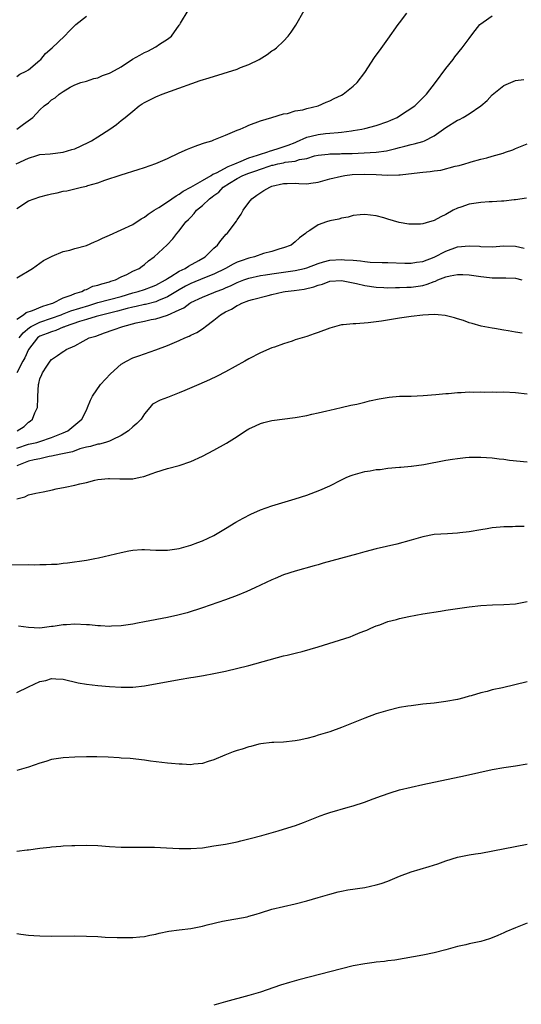
# Model space of a CAD drawing. Units: inches. Extents: x 2580000 to 2583000, y 1488000 to 1491000.
# Drawn here: x 2580780 to 2580866, y 1489542 to 1489712 of the extents above; entities that cross this region are included whole.
import ezdxf

# ---------------------------------------------------------------- set-up
doc = ezdxf.new("R2010")
doc.units = ezdxf.units.IN
doc.header["$MEASUREMENT"] = 0
doc.layers.add('LD25801488_10ft', color=53, linetype='Continuous')

msp = doc.modelspace()

# ---------------------------------------------------------------- linework, layer by layer
at = {"layer": 'LD25801488_10ft'}
for points, elevation in [([(2580778.92, 1489687), (2580781, 1489687.97), (2580782.45, 1489688.45), (2580783, 1489688.61), (2580784.76, 1489688.76), (2580787, 1489689), (2580788.52, 1489689.48), (2580789, 1489689.62), (2580791.32, 1489690.68), (2580791.88, 1489691), (2580793, 1489691.69), (2580795.06, 1489693), (2580796.2, 1489693.8), (2580797, 1489694.47), (2580797.72, 1489695), (2580799, 1489696.1), (2580800.11, 1489697), (2580800.64, 1489697.36), (2580801, 1489697.57), (2580801.94, 1489698.06), (2580803, 1489698.56), (2580804.1, 1489699), (2580805.52, 1489699.52), (2580810.65, 1489701.35), (2580812.16, 1489701.84), (2580814.57, 1489702.57), (2580817, 1489703.34), (2580817.59, 1489703.59), (2580819, 1489704.12), (2580820.82, 1489705), (2580822.16, 1489705.84), (2580823, 1489706.5), (2580823.32, 1489706.68), (2580823.77, 1489707), (2580825, 1489708.13), (2580825.8, 1489709), (2580826.33, 1489709.67), (2580827.11, 1489710.89), (2580828.58, 1489713.42)], 10770), ([(2580779.02, 1489693), (2580780.14, 1489693.86), (2580781.75, 1489695), (2580783, 1489696.31), (2580783.73, 1489697), (2580784.47, 1489697.53), (2580785, 1489698.04), (2580785.62, 1489698.38), (2580786.33, 1489699), (2580787, 1489699.46), (2580788.21, 1489700.21), (2580789, 1489700.64), (2580790.06, 1489701), (2580791, 1489701.28), (2580792.29, 1489701.71), (2580793, 1489701.81), (2580793.76, 1489702.24), (2580795, 1489702.63), (2580795.23, 1489702.77), (2580797, 1489703.73), (2580798.98, 1489705.02), (2580800.25, 1489705.75), (2580801, 1489706.17), (2580801.58, 1489706.42), (2580803, 1489707.18), (2580803.64, 1489707.64), (2580805, 1489708.49), (2580805.69, 1489709), (2580807, 1489710.88), (2580807.11, 1489711), (2580807.23, 1489711.23), (2580808.57, 1489713.43)], 10760), ([(2580779, 1489679.32), (2580781, 1489680.61), (2580783, 1489681.35), (2580784.33, 1489681.67), (2580785, 1489681.85), (2580785.98, 1489682.02), (2580787, 1489682.28), (2580787.63, 1489682.37), (2580789, 1489682.72), (2580789.24, 1489682.76), (2580790.19, 1489683), (2580791, 1489683.18), (2580791.28, 1489683.28), (2580793, 1489683.75), (2580794.17, 1489684.17), (2580797, 1489685.14), (2580799.95, 1489686.05), (2580801, 1489686.36), (2580803, 1489687.05), (2580805, 1489687.93), (2580807, 1489688.9), (2580808.45, 1489689.55), (2580809, 1489689.78), (2580810.2, 1489690.2), (2580811.36, 1489690.64), (2580812.64, 1489691), (2580813, 1489691.13), (2580815, 1489691.93), (2580817, 1489692.82), (2580817.52, 1489693), (2580818.57, 1489693.43), (2580819, 1489693.65), (2580821, 1489694.41), (2580823, 1489695), (2580825, 1489695.63), (2580825.68, 1489695.68), (2580827, 1489696.14), (2580828.3, 1489696.3), (2580829, 1489696.54), (2580830.99, 1489696.99), (2580832.34, 1489697.66), (2580833, 1489697.88), (2580833.73, 1489698.27), (2580835, 1489698.86), (2580835.26, 1489699), (2580837, 1489700.37), (2580837.7, 1489701), (2580839, 1489702.75), (2580840.69, 1489705.31), (2580841, 1489705.72), (2580841.53, 1489706.47), (2580843, 1489708.49), (2580844.76, 1489711), (2580845, 1489711.32), (2580846.26, 1489713)], 10780), ([(2580779, 1489667.38), (2580781.7, 1489669), (2580783.63, 1489670.37), (2580785, 1489671.06), (2580785.08, 1489671.08), (2580787, 1489671.93), (2580788.13, 1489672.13), (2580789, 1489672.41), (2580791, 1489672.93), (2580792.42, 1489673.58), (2580793, 1489673.77), (2580793.8, 1489674.2), (2580795, 1489674.73), (2580797, 1489675.64), (2580799, 1489676.57), (2580800.47, 1489677.53), (2580801, 1489677.8), (2580801.67, 1489678.33), (2580802.7, 1489679), (2580803.47, 1489679.47), (2580805, 1489680.48), (2580805.76, 1489681), (2580806.48, 1489681.52), (2580807, 1489681.76), (2580807.72, 1489682.28), (2580809, 1489682.98), (2580811, 1489684.15), (2580812.53, 1489685), (2580812.8, 1489685.2), (2580813, 1489685.26), (2580813.45, 1489685.45), (2580815.43, 1489686.57), (2580816.59, 1489687), (2580817, 1489687.19), (2580817.29, 1489687.29), (2580819, 1489688.03), (2580820.5, 1489688.5), (2580821, 1489688.68), (2580822.11, 1489689), (2580822.74, 1489689.26), (2580823, 1489689.31), (2580824.27, 1489689.73), (2580825.8, 1489690.2), (2580827, 1489690.7), (2580827.22, 1489690.78), (2580829, 1489691.58), (2580829.75, 1489691.75), (2580831, 1489692.07), (2580832.22, 1489692.22), (2580833, 1489692.27), (2580834.43, 1489692.43), (2580835, 1489692.44), (2580836.7, 1489692.7), (2580837, 1489692.73), (2580838.51, 1489693), (2580839, 1489693.12), (2580841, 1489693.64), (2580843, 1489694.32), (2580843.48, 1489694.52), (2580844.57, 1489695), (2580845, 1489695.27), (2580847.63, 1489697), (2580848.33, 1489697.67), (2580849.67, 1489699), (2580851.23, 1489701), (2580853, 1489703.42), (2580854.23, 1489705), (2580854.55, 1489705.45), (2580855.82, 1489707), (2580857, 1489708.6), (2580857.32, 1489709), (2580858.02, 1489709.98), (2580858.83, 1489711), (2580859, 1489711.16), (2580859.43, 1489711.43), (2580861, 1489712.5)], 10790), ([(2580779, 1489702.07), (2580779.55, 1489702.45), (2580780.65, 1489703), (2580781, 1489703.22), (2580783, 1489704.87), (2580783.13, 1489705), (2580783.98, 1489706.02), (2580785.09, 1489707), (2580787.21, 1489709), (2580788.09, 1489709.91), (2580789.17, 1489711), (2580791, 1489712.46)], 10750), ([(2580779, 1489660.26), (2580780.18, 1489661), (2580780.61, 1489661.39), (2580781.72, 1489661.72), (2580783.5, 1489662.5), (2580785, 1489662.92), (2580785.22, 1489663), (2580787, 1489663.92), (2580788.36, 1489664.36), (2580789, 1489664.64), (2580790.2, 1489665), (2580790.7, 1489665.3), (2580791, 1489665.38), (2580792.09, 1489665.91), (2580793, 1489666.11), (2580793.65, 1489666.35), (2580795, 1489666.68), (2580795.23, 1489666.77), (2580796.02, 1489667), (2580797, 1489667.54), (2580797.96, 1489667.96), (2580799, 1489668.5), (2580800.08, 1489669), (2580800.6, 1489669.4), (2580801, 1489669.66), (2580801.7, 1489670.3), (2580802.72, 1489671), (2580804.95, 1489673.05), (2580805.91, 1489674.09), (2580806.61, 1489675), (2580807, 1489675.45), (2580808.17, 1489677), (2580808.61, 1489677.39), (2580809, 1489677.84), (2580809.57, 1489678.43), (2580810.01, 1489679), (2580811, 1489679.82), (2580812.23, 1489681), (2580812.69, 1489681.31), (2580813, 1489681.55), (2580813.85, 1489682.15), (2580814.61, 1489683), (2580815.7, 1489683.7), (2580817, 1489684.5), (2580817.96, 1489685), (2580819, 1489685.41), (2580820.22, 1489685.78), (2580821, 1489686.1), (2580822.68, 1489686.68), (2580823, 1489686.77), (2580823.2, 1489686.8), (2580823.99, 1489687), (2580825, 1489687.21), (2580825.29, 1489687.29), (2580827, 1489687.49), (2580827.73, 1489687.73), (2580829, 1489687.93), (2580830.36, 1489688.36), (2580831, 1489688.52), (2580832.7, 1489688.7), (2580833, 1489688.76), (2580834.74, 1489688.74), (2580835, 1489688.77), (2580836.81, 1489688.81), (2580840.98, 1489689.02), (2580842.74, 1489689.26), (2580844.36, 1489689.64), (2580845, 1489689.84), (2580845.94, 1489690.06), (2580847, 1489690.36), (2580847.53, 1489690.47), (2580849, 1489690.87), (2580849.32, 1489691), (2580851, 1489691.81), (2580853, 1489693.26), (2580855, 1489694.52), (2580855.36, 1489694.64), (2580855.98, 1489695), (2580857, 1489695.63), (2580859, 1489697), (2580860.09, 1489697.91), (2580861, 1489698.89), (2580863, 1489700.49), (2580865, 1489701.38), (2580866.43, 1489701.57)], 10800), ([(2580779.42, 1489657), (2580780.09, 1489657.91), (2580781.18, 1489658.82), (2580781.48, 1489659), (2580783, 1489659.75), (2580785, 1489660.39), (2580786.68, 1489661), (2580786.9, 1489661.1), (2580788.33, 1489661.67), (2580791.4, 1489662.6), (2580793, 1489663.11), (2580797, 1489664.17), (2580799, 1489664.76), (2580799.95, 1489665), (2580801, 1489665.34), (2580802.21, 1489665.79), (2580803, 1489666.11), (2580804.63, 1489667), (2580805, 1489667.25), (2580805.59, 1489667.59), (2580807, 1489668.49), (2580808.03, 1489669), (2580808.6, 1489669.4), (2580810.38, 1489670.38), (2580811.48, 1489671), (2580813, 1489672.46), (2580813.64, 1489673), (2580814.2, 1489673.8), (2580815.13, 1489674.87), (2580815.27, 1489675), (2580816.87, 1489677.13), (2580817, 1489677.35), (2580817.67, 1489678.33), (2580818.05, 1489679), (2580819, 1489680.32), (2580819.54, 1489681), (2580820.39, 1489681.61), (2580821.6, 1489682.4), (2580822.63, 1489683), (2580823, 1489683.14), (2580825, 1489683.63), (2580825.63, 1489683.63), (2580827, 1489683.65), (2580827.64, 1489683.64), (2580829, 1489683.58), (2580829.7, 1489683.7), (2580831, 1489683.84), (2580833, 1489684.41), (2580835, 1489684.91), (2580835.59, 1489685), (2580836.85, 1489685.15), (2580839, 1489685.23), (2580841, 1489685.18), (2580842.92, 1489685.08), (2580844.9, 1489685.1), (2580845.13, 1489685.13), (2580848.5, 1489685.5), (2580849, 1489685.58), (2580850.31, 1489685.69), (2580851, 1489685.81), (2580852.1, 1489685.9), (2580854.62, 1489686.62), (2580855.28, 1489686.72), (2580856.25, 1489687), (2580857, 1489687.25), (2580857.33, 1489687.33), (2580859, 1489687.8), (2580860.04, 1489688.04), (2580861, 1489688.34), (2580862.87, 1489688.87), (2580863.28, 1489689), (2580864.55, 1489689.45), (2580865, 1489689.66), (2580867, 1489690.44)], 10810), ([(2580866.9, 1489681.1), (2580865, 1489680.8), (2580864.79, 1489680.79), (2580863, 1489680.56), (2580862.57, 1489680.57), (2580861, 1489680.44), (2580860.45, 1489680.45), (2580859, 1489680.33), (2580858.24, 1489680.24), (2580857, 1489680.05), (2580855.55, 1489679.55), (2580855, 1489679.39), (2580854.24, 1489679), (2580853, 1489678.29), (2580852.12, 1489677.88), (2580851, 1489677.25), (2580850.8, 1489677.2), (2580850.16, 1489677), (2580849, 1489676.67), (2580848.63, 1489676.63), (2580847, 1489676.6), (2580846.62, 1489676.62), (2580844.92, 1489676.92), (2580843, 1489677.48), (2580842.29, 1489677.71), (2580841, 1489678.05), (2580839, 1489678.29), (2580838.24, 1489678.24), (2580837, 1489678.09), (2580836.16, 1489677.84), (2580835, 1489677.64), (2580834.52, 1489677.48), (2580833, 1489677.17), (2580832.4, 1489677), (2580831, 1489676.52), (2580829.51, 1489675.51), (2580829, 1489675.21), (2580828.78, 1489675), (2580827.73, 1489674.27), (2580827, 1489673.57), (2580826.32, 1489673), (2580825, 1489672.51), (2580824.34, 1489672.34), (2580823, 1489671.91), (2580821.53, 1489671.53), (2580819.98, 1489671), (2580819, 1489670.77), (2580817.69, 1489670.31), (2580817, 1489670.05), (2580816.29, 1489669.71), (2580815.02, 1489669), (2580813, 1489668.02), (2580811.38, 1489667.38), (2580809, 1489666.39), (2580808.08, 1489665.92), (2580807, 1489665.32), (2580805, 1489664.09), (2580803.46, 1489663.46), (2580803, 1489663.25), (2580801.21, 1489662.79), (2580801, 1489662.76), (2580799.59, 1489662.41), (2580799, 1489662.29), (2580798.06, 1489662.06), (2580796.4, 1489661.6), (2580793.82, 1489661), (2580792.69, 1489660.69), (2580791, 1489660.16), (2580789.84, 1489659.84), (2580787.34, 1489659), (2580787.12, 1489658.88), (2580787, 1489658.85), (2580785.73, 1489658.27), (2580785, 1489658.08), (2580784.23, 1489657.77), (2580783, 1489657.3), (2580782.81, 1489657.19), (2580782.59, 1489657), (2580781.05, 1489655), (2580780.41, 1489653.59), (2580780.06, 1489653), (2580779.02, 1489651)], 10820), ([(2580779.07, 1489641), (2580780.27, 1489641.73), (2580781, 1489642.48), (2580781.34, 1489642.66), (2580781.71, 1489643), (2580782.13, 1489644.13), (2580782.55, 1489645), (2580782.62, 1489646.62), (2580782.65, 1489647), (2580782.74, 1489649), (2580782.82, 1489649.18), (2580783, 1489649.96), (2580783.31, 1489650.69), (2580783.43, 1489651), (2580784.16, 1489652.16), (2580784.74, 1489653), (2580785, 1489653.31), (2580786.03, 1489653.97), (2580787, 1489654.65), (2580787.22, 1489654.78), (2580787.54, 1489655), (2580789, 1489655.65), (2580790.45, 1489656.45), (2580791.5, 1489657), (2580792.66, 1489657.34), (2580794.14, 1489657.86), (2580795.62, 1489658.38), (2580797.27, 1489659), (2580799.6, 1489659.6), (2580801, 1489659.9), (2580802.17, 1489660.17), (2580803, 1489660.32), (2580805, 1489660.94), (2580807, 1489661.84), (2580807.79, 1489662.21), (2580808.82, 1489663), (2580809, 1489663.11), (2580811, 1489664.03), (2580813, 1489664.82), (2580813.4, 1489665), (2580814.56, 1489665.44), (2580815, 1489665.65), (2580815.95, 1489666.05), (2580817, 1489666.57), (2580818.15, 1489667), (2580819, 1489667.3), (2580821, 1489667.75), (2580821.88, 1489667.88), (2580823, 1489668.06), (2580824.21, 1489668.21), (2580827, 1489668.61), (2580828.61, 1489669), (2580829, 1489669.11), (2580831, 1489669.86), (2580831.88, 1489670.12), (2580833, 1489670.4), (2580835, 1489670.55), (2580835.51, 1489670.49), (2580837, 1489670.4), (2580838.29, 1489670.29), (2580839, 1489670.17), (2580839.91, 1489670.09), (2580841.98, 1489670.02), (2580843, 1489670.02), (2580845.92, 1489669.92), (2580847, 1489669.9), (2580847.95, 1489670.05), (2580849, 1489670.18), (2580851, 1489670.93), (2580853, 1489671.96), (2580855, 1489672.68), (2580857, 1489672.9), (2580858.81, 1489672.81), (2580859, 1489672.78), (2580861, 1489672.73), (2580863, 1489672.86), (2580865, 1489672.83), (2580866.5, 1489672.5)], 10830), ([(2580779, 1489638.03), (2580781, 1489638.68), (2580782.48, 1489639), (2580783, 1489639.14), (2580785, 1489639.85), (2580786.43, 1489640.43), (2580787, 1489640.64), (2580787.82, 1489641), (2580789.54, 1489642.46), (2580790.21, 1489643), (2580791, 1489644.59), (2580791.22, 1489645), (2580791.72, 1489646.28), (2580792.05, 1489647), (2580793.44, 1489649), (2580795.15, 1489650.85), (2580797, 1489652.5), (2580797.92, 1489653), (2580799, 1489653.56), (2580800.06, 1489653.94), (2580803, 1489654.93), (2580805, 1489655.68), (2580807, 1489656.55), (2580807.96, 1489657), (2580808.7, 1489657.3), (2580809, 1489657.47), (2580810.05, 1489657.95), (2580811, 1489658.59), (2580811.25, 1489658.75), (2580811.53, 1489659), (2580813, 1489660.08), (2580814.14, 1489661), (2580815, 1489661.48), (2580816.02, 1489661.98), (2580817, 1489662.6), (2580817.29, 1489662.71), (2580817.81, 1489663), (2580819, 1489663.46), (2580819.65, 1489663.65), (2580822.33, 1489664.33), (2580823, 1489664.47), (2580824.94, 1489664.94), (2580825.28, 1489665), (2580826.82, 1489665.18), (2580828.58, 1489665.42), (2580830.2, 1489665.8), (2580831, 1489666.12), (2580831.71, 1489666.29), (2580833, 1489666.78), (2580835, 1489666.9), (2580837.6, 1489666.4), (2580839, 1489666.07), (2580841, 1489665.77), (2580842.28, 1489665.72), (2580843, 1489665.67), (2580844.3, 1489665.7), (2580845, 1489665.69), (2580846.24, 1489665.76), (2580847, 1489665.77), (2580849, 1489666.07), (2580849.75, 1489666.25), (2580851, 1489666.75), (2580851.2, 1489666.8), (2580851.62, 1489667), (2580853, 1489667.54), (2580853.72, 1489667.72), (2580855, 1489667.95), (2580855.93, 1489667.93), (2580857, 1489667.87), (2580859, 1489667.57), (2580859.53, 1489667.53), (2580861, 1489667.36), (2580861.38, 1489667.38), (2580863, 1489667.34), (2580863.35, 1489667.35), (2580865, 1489667.3), (2580866.06, 1489667)], 10840), ([(2580866.16, 1489657.84), (2580865, 1489658.01), (2580863.74, 1489658.26), (2580863, 1489658.35), (2580861.35, 1489658.65), (2580861, 1489658.69), (2580859.06, 1489659.06), (2580857.5, 1489659.5), (2580857, 1489659.61), (2580856.01, 1489660.01), (2580855, 1489660.3), (2580854.49, 1489660.49), (2580852.89, 1489660.89), (2580851.67, 1489661), (2580851, 1489661.05), (2580849, 1489660.96), (2580847, 1489660.72), (2580845, 1489660.43), (2580841.89, 1489659.89), (2580841, 1489659.76), (2580839.59, 1489659.59), (2580837.45, 1489659.45), (2580837, 1489659.46), (2580835.26, 1489659.26), (2580835, 1489659.24), (2580833, 1489658.68), (2580831, 1489657.95), (2580830.28, 1489657.72), (2580829, 1489657.28), (2580827, 1489656.67), (2580826.48, 1489656.48), (2580825, 1489656.02), (2580823.44, 1489655.44), (2580823, 1489655.29), (2580821, 1489654.45), (2580819, 1489653.42), (2580818.32, 1489653), (2580815, 1489651.15), (2580813.57, 1489650.43), (2580812.21, 1489649.79), (2580810.42, 1489649), (2580807.96, 1489647.96), (2580807, 1489647.52), (2580805.57, 1489647), (2580805, 1489646.77), (2580803.7, 1489646.3), (2580802.42, 1489645.58), (2580801.94, 1489645), (2580801, 1489643.91), (2580800.45, 1489643), (2580799.72, 1489642.28), (2580799, 1489641.67), (2580798.28, 1489641), (2580797, 1489640.19), (2580795.44, 1489639.44), (2580795, 1489639.21), (2580794.32, 1489639), (2580793.28, 1489638.72), (2580793, 1489638.68), (2580791.7, 1489638.3), (2580791, 1489638.18), (2580789.87, 1489637.87), (2580788.59, 1489637.41), (2580786.59, 1489637), (2580785, 1489636.64), (2580784.57, 1489636.57), (2580783, 1489636.2), (2580782, 1489636), (2580781, 1489635.77), (2580779, 1489634.99)], 10850), ([(2580779, 1489629.31), (2580780.39, 1489629.61), (2580781, 1489629.98), (2580782.27, 1489630.27), (2580783.53, 1489630.47), (2580785.17, 1489630.83), (2580785.82, 1489631), (2580787.32, 1489631.32), (2580789, 1489631.62), (2580789.85, 1489631.85), (2580791, 1489632.08), (2580792.48, 1489632.48), (2580793, 1489632.59), (2580794.8, 1489632.8), (2580795, 1489632.81), (2580796.75, 1489632.75), (2580797, 1489632.72), (2580798.73, 1489632.73), (2580799, 1489632.72), (2580800.27, 1489633), (2580800.89, 1489633.11), (2580802.37, 1489633.63), (2580803, 1489633.88), (2580805, 1489634.53), (2580807, 1489635.05), (2580809, 1489635.71), (2580811, 1489636.63), (2580813, 1489637.66), (2580815.14, 1489638.86), (2580817, 1489640.01), (2580818.45, 1489641), (2580819, 1489641.32), (2580820.15, 1489641.85), (2580821, 1489642.27), (2580821.59, 1489642.41), (2580823, 1489642.8), (2580827, 1489643.3), (2580829, 1489643.67), (2580829.88, 1489643.88), (2580831, 1489644.09), (2580832.44, 1489644.44), (2580833, 1489644.55), (2580834.91, 1489645), (2580836.59, 1489645.41), (2580837.62, 1489645.62), (2580839, 1489645.96), (2580839.82, 1489646.18), (2580841.48, 1489646.52), (2580843.19, 1489646.81), (2580845, 1489646.97), (2580847, 1489647), (2580849.08, 1489647.08), (2580851.25, 1489647.25), (2580853, 1489647.43), (2580853.46, 1489647.46), (2580855, 1489647.6), (2580855.61, 1489647.61), (2580857, 1489647.7), (2580857.68, 1489647.68), (2580859, 1489647.71), (2580859.69, 1489647.69), (2580861, 1489647.71), (2580861.69, 1489647.69), (2580863, 1489647.7), (2580865, 1489647.63), (2580867, 1489647.36)], 10860), ([(2580777, 1489617.89), (2580781, 1489617.94), (2580782.07, 1489617.93), (2580783, 1489617.97), (2580784.05, 1489617.95), (2580785, 1489618.03), (2580785.96, 1489618.04), (2580787, 1489618.17), (2580787.77, 1489618.23), (2580791, 1489618.7), (2580792.46, 1489619), (2580793.11, 1489619.11), (2580797, 1489620.04), (2580798.33, 1489620.33), (2580799, 1489620.44), (2580800.56, 1489620.56), (2580801, 1489620.57), (2580803, 1489620.46), (2580804.44, 1489620.44), (2580805, 1489620.45), (2580807, 1489620.72), (2580809, 1489621.28), (2580810.25, 1489621.75), (2580811, 1489622.04), (2580813, 1489622.99), (2580815, 1489624.15), (2580816.76, 1489625.24), (2580818.03, 1489625.97), (2580819.34, 1489626.66), (2580821, 1489627.4), (2580823, 1489628.1), (2580827, 1489629.29), (2580829, 1489629.93), (2580831.25, 1489630.75), (2580833, 1489631.55), (2580835, 1489632.57), (2580835.92, 1489633), (2580836.68, 1489633.32), (2580837, 1489633.43), (2580839, 1489633.97), (2580839.92, 1489634.08), (2580841, 1489634.31), (2580841.66, 1489634.34), (2580843, 1489634.55), (2580845, 1489634.73), (2580845.24, 1489634.76), (2580847, 1489634.9), (2580847.08, 1489634.92), (2580849.19, 1489635.19), (2580853, 1489635.93), (2580854.12, 1489636.12), (2580855, 1489636.25), (2580856.39, 1489636.39), (2580857, 1489636.44), (2580859, 1489636.48), (2580861, 1489636.34), (2580862.18, 1489636.18), (2580863, 1489636.1), (2580863.96, 1489635.96), (2580867, 1489635.66)], 10870), ([(2580866.49, 1489624.49), (2580865, 1489624.51), (2580864.48, 1489624.48), (2580863, 1489624.46), (2580862.38, 1489624.38), (2580861, 1489624.26), (2580860.09, 1489624.09), (2580859, 1489623.92), (2580857, 1489623.58), (2580855.4, 1489623.4), (2580855, 1489623.35), (2580853.27, 1489623.27), (2580851, 1489623.11), (2580849, 1489622.72), (2580847, 1489622.14), (2580844.54, 1489621.46), (2580841, 1489620.66), (2580839, 1489620.14), (2580837.8, 1489619.8), (2580831.82, 1489618.18), (2580831, 1489617.92), (2580830.27, 1489617.73), (2580827, 1489616.83), (2580825, 1489616.16), (2580823.58, 1489615.58), (2580823, 1489615.34), (2580821, 1489614.43), (2580820.04, 1489613.96), (2580818.68, 1489613.32), (2580817, 1489612.62), (2580815, 1489611.88), (2580811, 1489610.51), (2580808.36, 1489609.64), (2580806.79, 1489609.21), (2580805, 1489608.82), (2580801, 1489608.07), (2580799.84, 1489607.84), (2580799, 1489607.7), (2580797, 1489607.4), (2580795.35, 1489607.35), (2580795, 1489607.31), (2580793.42, 1489607.42), (2580793, 1489607.4), (2580791.55, 1489607.55), (2580791, 1489607.55), (2580789, 1489607.66), (2580787.59, 1489607.59), (2580787, 1489607.58), (2580785.3, 1489607.3), (2580785, 1489607.27), (2580783, 1489607), (2580781, 1489607.1), (2580779.32, 1489607.32)], 10880), ([(2580779, 1489595.9), (2580781, 1489596.91), (2580783, 1489597.8), (2580784.01, 1489597.99), (2580785, 1489598.31), (2580785.76, 1489598.24), (2580787, 1489598.18), (2580789.59, 1489597.59), (2580791, 1489597.36), (2580793, 1489597.14), (2580795, 1489596.95), (2580797, 1489596.82), (2580799, 1489596.82), (2580801, 1489597.05), (2580807, 1489598.16), (2580809, 1489598.49), (2580809.45, 1489598.55), (2580811.18, 1489598.82), (2580813, 1489599.16), (2580815, 1489599.6), (2580819, 1489600.58), (2580825, 1489602.2), (2580825.65, 1489602.35), (2580827, 1489602.71), (2580827.24, 1489602.75), (2580828.2, 1489603), (2580831, 1489603.8), (2580836.48, 1489605.52), (2580837, 1489605.72), (2580838.23, 1489606.23), (2580839, 1489606.51), (2580839.34, 1489606.66), (2580840.08, 1489607), (2580841, 1489607.39), (2580841.59, 1489607.59), (2580843, 1489608.12), (2580844.5, 1489608.5), (2580845, 1489608.65), (2580846.62, 1489609), (2580849, 1489609.44), (2580852.06, 1489609.94), (2580853, 1489610.07), (2580853.79, 1489610.21), (2580857, 1489610.67), (2580859, 1489610.9), (2580861.04, 1489611.04), (2580863, 1489611.07), (2580865, 1489611.19), (2580867, 1489611.59)], 10890), ([(2580867, 1489597.74), (2580862.74, 1489596.74), (2580861, 1489596.36), (2580860.1, 1489596.1), (2580859, 1489595.87), (2580857.36, 1489595.36), (2580857, 1489595.27), (2580856.11, 1489595), (2580855, 1489594.71), (2580853, 1489594.34), (2580851, 1489594.09), (2580849, 1489593.88), (2580848.23, 1489593.77), (2580847, 1489593.64), (2580846.46, 1489593.54), (2580845, 1489593.31), (2580843, 1489592.83), (2580841, 1489592.21), (2580839, 1489591.51), (2580837, 1489590.7), (2580835, 1489589.85), (2580833, 1489589.12), (2580831, 1489588.54), (2580830.35, 1489588.35), (2580829, 1489588.01), (2580827.7, 1489587.7), (2580827, 1489587.56), (2580825, 1489587.35), (2580823.31, 1489587.31), (2580823, 1489587.29), (2580821.07, 1489587.07), (2580820.76, 1489587), (2580819.37, 1489586.63), (2580819, 1489586.54), (2580817.84, 1489586.16), (2580817, 1489585.9), (2580816.33, 1489585.67), (2580814.87, 1489585.13), (2580813, 1489584.32), (2580812.02, 1489584.02), (2580811, 1489583.68), (2580809.55, 1489583.55), (2580809, 1489583.47), (2580807.54, 1489583.54), (2580807, 1489583.54), (2580805.67, 1489583.67), (2580805, 1489583.71), (2580802.09, 1489584.09), (2580801, 1489584.26), (2580798.53, 1489584.53), (2580797, 1489584.61), (2580796.66, 1489584.66), (2580794.75, 1489584.75), (2580792.82, 1489584.82), (2580791, 1489584.81), (2580789, 1489584.77), (2580787, 1489584.67), (2580786.59, 1489584.59), (2580785, 1489584.34), (2580784.02, 1489584.02), (2580783, 1489583.73), (2580781, 1489583.04), (2580779, 1489582.46)], 10900), ([(2580779, 1489568.58), (2580780.78, 1489568.78), (2580781, 1489568.79), (2580783, 1489569.07), (2580784.73, 1489569.27), (2580785, 1489569.32), (2580786.58, 1489569.42), (2580787, 1489569.47), (2580788.47, 1489569.53), (2580789, 1489569.57), (2580791, 1489569.61), (2580793, 1489569.53), (2580795, 1489569.37), (2580797, 1489569.25), (2580798.77, 1489569.23), (2580801, 1489569.28), (2580802.73, 1489569.27), (2580804.83, 1489569.17), (2580807, 1489569.04), (2580809, 1489569.01), (2580811, 1489569.17), (2580813, 1489569.46), (2580815, 1489569.78), (2580817, 1489570.17), (2580817.65, 1489570.35), (2580819, 1489570.67), (2580819.24, 1489570.76), (2580821.28, 1489571.28), (2580824.06, 1489572.06), (2580825, 1489572.34), (2580827.05, 1489573), (2580828.47, 1489573.53), (2580829, 1489573.76), (2580831.33, 1489574.67), (2580832.31, 1489575), (2580833, 1489575.23), (2580836.17, 1489576.17), (2580837, 1489576.39), (2580838.96, 1489577.04), (2580840.43, 1489577.57), (2580841.89, 1489578.11), (2580843.36, 1489578.64), (2580845, 1489579.11), (2580847, 1489579.61), (2580849, 1489580.04), (2580856.39, 1489581.61), (2580861, 1489582.64), (2580863, 1489583.01), (2580865, 1489583.3), (2580867, 1489583.61)], 10910), ([(2580779, 1489554.36), (2580779.71, 1489554.29), (2580781, 1489554.09), (2580781.94, 1489554.06), (2580783, 1489553.96), (2580785, 1489553.94), (2580789, 1489553.98), (2580791, 1489553.95), (2580793, 1489553.86), (2580794.23, 1489553.77), (2580796.31, 1489553.69), (2580799, 1489553.68), (2580800.21, 1489553.79), (2580801, 1489553.85), (2580801.93, 1489554.07), (2580803, 1489554.27), (2580803.58, 1489554.42), (2580805.22, 1489554.78), (2580807, 1489555.03), (2580809, 1489555.26), (2580811, 1489555.64), (2580811.86, 1489555.86), (2580814.48, 1489556.48), (2580818.74, 1489557.26), (2580819, 1489557.35), (2580820.3, 1489557.7), (2580821, 1489557.96), (2580823, 1489558.57), (2580825, 1489559.05), (2580827, 1489559.5), (2580829, 1489560), (2580831, 1489560.57), (2580833, 1489561.18), (2580834.43, 1489561.57), (2580835, 1489561.7), (2580836.09, 1489561.91), (2580839, 1489562.32), (2580841, 1489562.74), (2580841.81, 1489563), (2580843, 1489563.42), (2580845, 1489564.25), (2580847, 1489564.98), (2580850.09, 1489565.91), (2580851.59, 1489566.41), (2580853, 1489566.93), (2580855, 1489567.53), (2580857, 1489567.92), (2580858.12, 1489568.12), (2580859, 1489568.25), (2580867, 1489569.76)], 10920), ([(2580867, 1489556.17), (2580865.59, 1489555.59), (2580865, 1489555.38), (2580863.35, 1489554.65), (2580863, 1489554.47), (2580861.95, 1489554.05), (2580861, 1489553.62), (2580860.54, 1489553.46), (2580859, 1489552.98), (2580857, 1489552.58), (2580856.44, 1489552.44), (2580855, 1489552.14), (2580853.78, 1489551.78), (2580853, 1489551.59), (2580851, 1489551.04), (2580849, 1489550.64), (2580844.19, 1489549.81), (2580843, 1489549.68), (2580842.43, 1489549.57), (2580841, 1489549.43), (2580840.63, 1489549.37), (2580839, 1489549.16), (2580837, 1489548.79), (2580835, 1489548.31), (2580827.61, 1489546.4), (2580826.04, 1489545.96), (2580824.5, 1489545.5), (2580821, 1489544.28), (2580819, 1489543.67), (2580815, 1489542.62), (2580813, 1489542.04)], 10930)]:
    msp.add_lwpolyline(points, dxfattribs=dict(at, elevation=elevation))

doc.saveas('drawing.dxf')
